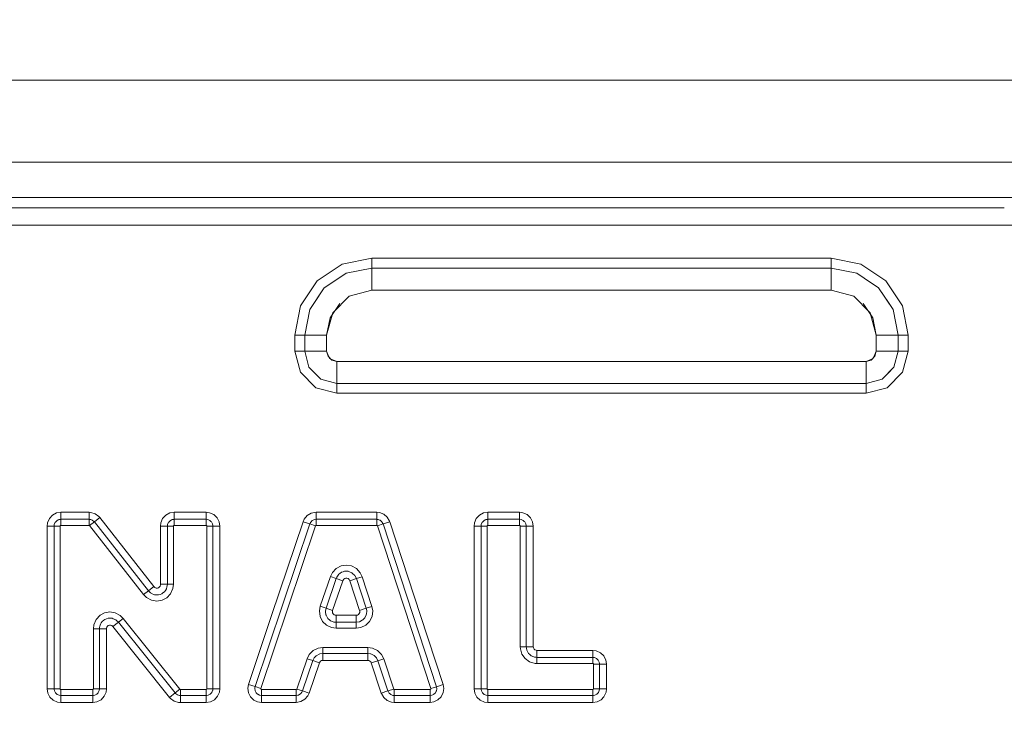
# Model space of a CAD drawing. Units: millimetres. Extents: x -1525 to 1837, y 168 to 3646.
# Drawn here: x 323 to 888, y 2830 to 3238 of the extents above; entities that cross this region are included whole.
import ezdxf

# ---------------------------------------------------------------- set-up
doc = ezdxf.new("R2010")
doc.units = ezdxf.units.MM
doc.layers.add('1', color=7, linetype='Continuous', true_color=0xffffff)
doc.styles.add('blockfont', font='simplex.shx')
doc.dimstyles.get("Standard").update_dxf_attribs({"dimtxt": 0.18, "dimasz": 0.18, "dimexe": 0.18, "dimexo": 0.0625, "dimgap": 0.09, "dimtad": 0, "dimtih": 1, "dimtoh": 1, "dimdec": 4, "dimzin": 0, "dimdsep": 46, "dimtxsty": 'Standard', "dimcen": 0.09, "dimadec": 0, "dimazin": 0, "dimtfac": 1, "dimtdec": 4, "dimtofl": 0, "dimtmove": 0, "dimatfit": 3, "dimfxl": 1, "dimtolj": 1, "dimtzin": 0, "dimarcsym": 0})

# ---------------------------------------------------------------- blocks, each defined once
blk = doc.blocks.new('_U0')
at = {"layer": '1', "color": 18, "lineweight": 13}
for p, q in [((1.585704, 3379.404939), (1711.669189, 3379.404939)), ((1708.494189, 3379.404939), (1708.494189, 2438.977491)), ((1605.160855, 2337.389991), (1580.160855, 2337.389991)), ((1580.160855, 2337.389991), (1580.160855, 2243.639991)), ((1836.827522, 2337.389991), (1811.827522, 2337.389991)), ((1836.827522, 2243.639991), (1836.827522, 2337.389991)), ((1580.160855, 2243.639991), (1605.160855, 2243.639991)), ((1811.827522, 2243.639991), (1836.827522, 2243.639991)), ((1708.494189, 1301.625043), (1708.494189, 2242.052491)), ((414.337506, 1301.625043), (1711.669189, 1301.625043))]:
    blk.add_line(p, q, dxfattribs=at)
at = {"layer": '1', "color": 18, "lineweight": 70}
for points in [[(1708.494189, 3379.404939), (1721.891648, 3329.404989), (1695.096729, 3329.40489)], [(1708.494189, 1301.625043), (1695.096729, 1351.624994), (1721.891648, 1351.625092)]]:
    blk.add_solid(points, dxfattribs=at)
at = {"layer": '1', "color": 18, "linetype": 'Continuous', "lineweight": 13, "char_height": 50, "attachment_point": 7, "line_spacing_factor": 0.903614, "style": 'blockfont'}
for s, insert in [('\\W1.3321;81.8', (1604.685855, 2373.494158)), ('\\W1.1591;2078', (1604.685855, 2251.619158))]:
    blk.add_mtext(s, dxfattribs=dict(at, insert=insert))

msp = doc.modelspace()

# ---------------------------------------------------------------- linework, layer by layer
at = {"layer": '1', "color": 18, "linetype": 'Continuous', "lineweight": 13}
for p, q in [((1106.694043, 3203.31756), (80.02871, 3203.31756)), ((1124.32152, 3156.293787), (75.914659, 3156.293787)), ((1126.605093, 3136.000074), (71.127742, 3136.000074)), ((210.923582, 3130.000151), (632.770717, 3130.000151)), ((888.293119, 3130.000151), (632.770717, 3130.000151)), ((328.523904, 3120.199956), (215.16782, 3120.199956)), ((337.475181, 3120.199956), (328.523904, 3120.199956)), ((337.475181, 3120.199956), (446.312189, 3120.199956)), ((575.42932, 3120.199956), (446.312189, 3120.199956)), ((575.42932, 3120.199956), (658.58686, 3120.199956)), ((723.969877, 3120.199956), (658.58686, 3120.199956)), ((844.598234, 3120.199956), (723.969877, 3120.199956)), ((925.999999, 3120.199956), (844.598234, 3120.199956)), ((508.500874, 3097.813643), (525.41095, 3101.177253)), ((525.41095, 3101.177253), (575.42932, 3101.177253)), ((525.41095, 3101.177253), (525.41095, 3095.459498)), ((658.58686, 3101.177253), (575.42932, 3101.177253)), ((723.969877, 3101.177253), (658.58686, 3101.177253)), ((723.969877, 3101.177253), (789.008319, 3101.177253)), ((789.008319, 3101.177253), (805.918396, 3097.813643)), ((789.008319, 3101.177253), (789.008319, 3095.459498)), ((494.165212, 3088.234938), (508.500874, 3097.813643)), ((510.688961, 3092.531241), (525.41095, 3095.459498)), ((525.41095, 3095.459498), (525.41095, 3090.030707)), ((525.41095, 3095.459498), (789.008319, 3095.459498)), ((789.008319, 3095.459498), (789.008319, 3090.030707)), ((803.730309, 3092.531241), (789.008319, 3095.459498)), ((820.254087, 3088.234938), (805.918396, 3097.813643)), ((498.208225, 3084.191836), (506.540656, 3089.759387)), ((506.540656, 3089.759387), (510.688961, 3092.531241)), ((525.41095, 3082.846917), (525.41095, 3090.030707)), ((789.008319, 3082.846917), (789.008319, 3090.030707)), ((803.730309, 3092.531241), (807.878613, 3089.759387)), ((807.878613, 3089.759387), (816.211045, 3084.191836)), ((484.586418, 3073.899306), (494.165212, 3088.234938)), ((484.586418, 3073.899239), (494.165212, 3088.234871)), ((498.208225, 3084.191769), (489.868879, 3071.711033)), ((492.640704, 3075.859345), (498.208225, 3084.191836)), ((816.211045, 3084.191836), (821.778595, 3075.859345)), ((824.55039, 3071.711033), (816.211045, 3084.191769)), ((829.832852, 3073.899306), (820.254087, 3088.234938)), ((829.832852, 3073.899239), (820.254087, 3088.234871)), ((512.482047, 3079.382695), (503.017366, 3069.917954)), ((525.41095, 3082.846917), (512.482047, 3079.382695)), ((789.008319, 3082.846917), (525.41095, 3082.846917)), ((801.937222, 3079.382695), (789.008319, 3082.846917)), ((811.401904, 3069.917954), (801.937222, 3079.382695)), ((481.222779, 3056.98923), (484.586418, 3073.899306)), ((481.222779, 3056.989163), (484.586418, 3073.899239)), ((489.868879, 3071.7111), (492.640704, 3075.859345)), ((507.126689, 3075.273245), (501.521409, 3066.884488)), ((812.897861, 3066.884488), (807.292581, 3075.273245)), ((821.778595, 3075.859345), (824.55039, 3071.7111)), ((829.832852, 3073.899306), (833.196461, 3056.98923)), ((829.832852, 3073.899239), (833.196461, 3056.989163)), ((486.940503, 3056.98923), (489.868879, 3071.7111)), ((486.940503, 3056.989163), (489.868879, 3071.711033)), ((499.553084, 3056.98923), (503.017366, 3069.917954)), ((814.866185, 3056.98923), (811.401904, 3069.917954)), ((827.478766, 3056.98923), (824.55039, 3071.7111)), ((827.478766, 3056.989163), (824.55039, 3071.711033)), ((499.553084, 3056.989163), (501.521409, 3066.884488)), ((814.866185, 3056.989163), (812.897861, 3066.884488)), ((481.222779, 3056.98923), (486.940503, 3056.98923)), ((481.222779, 3047.857798), (481.222779, 3056.98923)), ((481.222779, 3056.989163), (486.940503, 3056.989163)), ((481.222779, 3047.857731), (481.222779, 3056.989163)), ((486.940503, 3056.98923), (492.369413, 3056.98923)), ((486.940503, 3047.857798), (486.940503, 3056.98923)), ((486.940503, 3056.989163), (492.369413, 3056.989163)), ((486.940503, 3047.857731), (486.940503, 3056.989163)), ((492.369413, 3056.98923), (499.553084, 3056.98923)), ((492.369413, 3056.989163), (499.553084, 3056.989163)), ((499.553084, 3047.857798), (499.553084, 3056.98923)), ((499.553084, 3047.857731), (499.553084, 3056.989163)), ((822.049856, 3056.98923), (814.866185, 3056.98923)), ((814.866185, 3047.857798), (814.866185, 3056.98923)), ((822.049856, 3056.989163), (814.866185, 3056.989163)), ((814.866185, 3047.857731), (814.866185, 3056.989163)), ((827.478766, 3056.98923), (822.049856, 3056.98923)), ((827.478766, 3056.989163), (822.049856, 3056.989163)), ((827.478766, 3047.857798), (827.478766, 3056.98923)), ((833.196461, 3056.98923), (827.478766, 3056.98923)), ((827.478766, 3047.857731), (827.478766, 3056.989163)), ((833.196461, 3056.989163), (827.478766, 3056.989163)), ((833.196461, 3056.98923), (833.196461, 3047.857798)), ((833.196461, 3056.989163), (833.196461, 3047.857731)), ((481.222779, 3047.857798), (484.463394, 3035.763777)), ((481.222779, 3047.857798), (486.940503, 3047.857798)), ((481.222779, 3047.857731), (484.463394, 3035.76371)), ((481.222779, 3047.857731), (486.940503, 3047.857731)), ((486.940503, 3047.857798), (489.415079, 3038.622655)), ((486.940503, 3047.857798), (492.369413, 3047.857798)), ((486.940503, 3047.857731), (489.415079, 3038.622588)), ((486.940503, 3047.857731), (492.369413, 3047.857731)), ((492.369413, 3047.857798), (499.553084, 3047.857798)), ((492.369413, 3047.857731), (499.553084, 3047.857731)), ((499.553084, 3047.857798), (501.268804, 3043.715752)), ((499.553084, 3047.857731), (500.337899, 3044.928997)), ((502.482057, 3042.784661), (500.337899, 3044.928997)), ((814.081371, 3044.928997), (811.937273, 3042.784661)), ((814.866185, 3047.857798), (813.150465, 3043.715752)), ((814.866185, 3047.857731), (814.081371, 3044.928997)), ((822.049856, 3047.857798), (814.866185, 3047.857798)), ((814.866185, 3047.857731), (822.049856, 3047.857731)), ((827.478766, 3047.857798), (822.049856, 3047.857798)), ((827.478766, 3047.857731), (822.049856, 3047.857731)), ((825.00422, 3038.622655), (827.478766, 3047.857798)), ((825.00422, 3038.622588), (827.478766, 3047.857731)), ((833.196461, 3047.857798), (827.478766, 3047.857798)), ((833.196461, 3047.857731), (827.478766, 3047.857731)), ((833.196461, 3047.857798), (829.955876, 3035.763777)), ((833.196461, 3047.857731), (829.955876, 3035.76371)), ((505.410969, 3042.000092), (501.268804, 3043.715752)), ((505.410969, 3042.000025), (502.482057, 3042.784661)), ((505.410969, 3042.000092), (809.0083, 3042.000092)), ((505.410969, 3034.816302), (505.410969, 3042.000092)), ((505.410969, 3042.000025), (505.410969, 3034.816235)), ((505.410969, 3042.000025), (809.0083, 3042.000025)), ((809.0083, 3042.000092), (813.150465, 3043.715752)), ((809.0083, 3042.000025), (811.937273, 3042.784661)), ((809.0083, 3034.816302), (809.0083, 3042.000092)), ((809.0083, 3034.816235), (809.0083, 3042.000025)), ((484.463394, 3035.763777), (493.316889, 3026.910342)), ((484.463394, 3035.76371), (493.316889, 3026.910275)), ((492.795408, 3035.242356), (489.415079, 3038.622655)), ((489.415079, 3038.622588), (496.175736, 3031.86199)), ((496.175736, 3031.862057), (492.795408, 3035.242356)), ((505.410969, 3029.387511), (505.410969, 3034.816302)), ((505.410969, 3029.387444), (505.410969, 3034.816235)), ((809.0083, 3029.387511), (809.0083, 3034.816302)), ((809.0083, 3029.387444), (809.0083, 3034.816235)), ((818.243563, 3031.86199), (825.00422, 3038.622588)), ((821.623862, 3035.242356), (818.243563, 3031.862057)), ((821.102381, 3026.910342), (829.955876, 3035.763777)), ((821.102381, 3026.910275), (829.955876, 3035.76371)), ((825.00422, 3038.622655), (821.623862, 3035.242356)), ((496.175736, 3031.862057), (505.410969, 3029.387511)), ((496.175736, 3031.86199), (505.410969, 3029.387444)), ((505.410969, 3029.387511), (809.0083, 3029.387511)), ((505.410969, 3023.669757), (505.410969, 3029.387511)), ((505.410969, 3029.387444), (809.0083, 3029.387444)), ((505.410969, 3023.66969), (505.410969, 3029.387444)), ((809.0083, 3029.387511), (818.243563, 3031.862057)), ((809.0083, 3029.387444), (818.243563, 3031.86199)), ((809.0083, 3023.669757), (809.0083, 3029.387511)), ((809.0083, 3023.66969), (809.0083, 3029.387444)), ((505.410969, 3023.669757), (493.316889, 3026.910342)), ((505.410969, 3023.66969), (493.316889, 3026.910275)), ((575.42932, 3023.669757), (505.410969, 3023.669757)), ((575.42932, 3023.66969), (505.410969, 3023.66969)), ((575.42932, 3023.669757), (658.58686, 3023.669757)), ((575.42932, 3023.66969), (658.58686, 3023.66969)), ((723.969877, 3023.669757), (658.58686, 3023.669757)), ((723.969877, 3023.66969), (658.58686, 3023.66969)), ((809.0083, 3023.669757), (723.969877, 3023.669757)), ((809.0083, 3023.66969), (723.969877, 3023.66969)), ((821.102381, 3026.910342), (809.0083, 3023.669757)), ((821.102381, 3026.910275), (809.0083, 3023.66969)), ((344.605535, 2955.035239), (342.274815, 2953.81549)), ((347.041398, 2955.420285), (344.605535, 2955.035239)), ((347.041398, 2955.420285), (347.041398, 2951.408654)), ((363.266349, 2955.420285), (347.041398, 2955.420285)), ((363.266349, 2955.420285), (364.245206, 2955.35925)), ((363.266349, 2955.420285), (363.266349, 2951.408654)), ((364.245206, 2955.35925), (366.770983, 2954.596072)), ((366.770983, 2954.596072), (368.901372, 2953.040152)), ((409.595281, 2955.035239), (407.26456, 2953.81549)), ((412.031174, 2955.420285), (409.595281, 2955.035239)), ((412.031174, 2955.420285), (430.432051, 2955.420285)), ((412.031174, 2955.420285), (412.031174, 2951.408654)), ((430.432051, 2955.420285), (432.341516, 2955.186158)), ((430.432051, 2955.420285), (430.432051, 2951.408654)), ((432.341516, 2955.186158), (434.758902, 2954.127103)), ((436.687231, 2952.327043), (434.758902, 2954.127103)), ((490.665466, 2954.882174), (488.404483, 2953.524142)), ((493.526429, 2955.420285), (490.665466, 2954.882174)), ((493.526429, 2955.420285), (528.255105, 2955.420285)), ((493.526429, 2955.420285), (493.526429, 2951.408654)), ((528.255105, 2955.420285), (529.819608, 2955.263406)), ((528.255105, 2955.420285), (528.255105, 2951.408654)), ((529.819608, 2955.263406), (532.281101, 2954.312592)), ((534.287572, 2952.600747), (532.281101, 2954.312592)), ((589.538872, 2955.035239), (587.208152, 2953.81549)), ((591.974735, 2955.420285), (589.538872, 2955.035239)), ((591.974735, 2955.420285), (610.204577, 2955.420285)), ((591.974735, 2955.420285), (591.974735, 2951.408654)), ((610.204577, 2955.420285), (612.114072, 2955.186158)), ((610.204577, 2955.420285), (610.204577, 2951.408654)), ((612.114072, 2955.186158), (614.531457, 2954.127103)), ((616.459787, 2952.327043), (614.531457, 2954.127103)), ((339.181423, 2947.56034), (339.41564, 2949.469834)), ((340.474784, 2951.88716), (339.41564, 2949.469834)), ((342.274815, 2953.81549), (340.474784, 2951.88716)), ((343.193054, 2947.56034), (343.308151, 2948.499471)), ((343.321532, 2948.530227), (343.308151, 2948.499471)), ((343.321532, 2948.530227), (343.826264, 2949.682504)), ((343.826264, 2949.682504), (343.973279, 2949.840098)), ((343.973279, 2949.840098), (344.355166, 2950.249225)), ((344.355166, 2950.249225), (344.704598, 2950.623542)), ((344.704598, 2950.623542), (345.47624, 2951.027184)), ((345.47624, 2951.027184), (345.84409, 2951.219588)), ((345.84409, 2951.219588), (346.689403, 2951.353103)), ((347.041398, 2951.408654), (346.689403, 2951.353103)), ((347.041398, 2951.408654), (347.041398, 2947.950393)), ((363.266349, 2951.408654), (347.041398, 2951.408654)), ((363.266349, 2951.408654), (363.266349, 2947.950393)), ((363.746136, 2951.378852), (363.266349, 2951.408654)), ((366.295576, 2949.933797), (363.573372, 2947.800904)), ((363.746136, 2951.378852), (364.289969, 2951.214581)), ((364.289969, 2951.214581), (364.949435, 2951.015263)), ((364.949435, 2951.015263), (364.982307, 2951.00525)), ((364.982307, 2951.00525), (366.025031, 2950.243741)), ((366.025031, 2950.243741), (366.039306, 2950.22729)), ((366.295576, 2949.933797), (366.039306, 2950.22729)), ((369.453311, 2952.408105), (366.295576, 2949.933797)), ((397.286803, 2910.381108), (366.295576, 2949.933797)), ((369.453311, 2952.408105), (368.901372, 2953.040152)), ((369.453311, 2952.408105), (400.444537, 2912.855416)), ((404.171199, 2947.56034), (404.405385, 2949.469834)), ((405.46453, 2951.88716), (404.405385, 2949.469834)), ((407.26456, 2953.81549), (405.46453, 2951.88716)), ((408.18283, 2947.56034), (408.297926, 2948.499471)), ((408.297926, 2948.499471), (408.311307, 2948.530227)), ((408.311307, 2948.530227), (408.81601, 2949.682504)), ((408.81601, 2949.682504), (408.963054, 2949.840098)), ((408.963054, 2949.840098), (409.344941, 2950.249225)), ((409.344941, 2950.249225), (409.694374, 2950.623542)), ((409.694374, 2950.623542), (410.466015, 2951.027184)), ((410.466015, 2951.027184), (410.833865, 2951.219588)), ((410.833865, 2951.219588), (411.679149, 2951.353103)), ((412.031174, 2951.408654), (411.679149, 2951.353103)), ((412.031174, 2951.408654), (412.031174, 2947.950393)), ((430.432051, 2951.408654), (412.031174, 2951.408654)), ((430.432051, 2951.408654), (431.371242, 2951.293498)), ((430.432051, 2951.408654), (430.432051, 2947.950393)), ((431.371242, 2951.293498), (431.401789, 2951.280147)), ((431.401789, 2951.280147), (432.554185, 2950.775414)), ((432.554185, 2950.775414), (432.71172, 2950.628549)), ((432.71172, 2950.628549), (433.120817, 2950.246602)), ((433.120817, 2950.246602), (433.495164, 2949.89708)), ((433.495164, 2949.89708), (433.898866, 2949.125558)), ((433.898866, 2949.125558), (434.09133, 2948.757678)), ((434.09133, 2948.757678), (434.224814, 2947.912484)), ((437.906981, 2949.996262), (436.687231, 2952.327043)), ((437.906981, 2949.996262), (438.292027, 2947.56034)), ((458.576322, 2855.428964), (489.877731, 2948.783666)), ((468.006402, 2896.172791), (486.074209, 2950.058967)), ((486.074209, 2950.058967), (486.720383, 2951.492816)), ((486.074209, 2950.058967), (489.877731, 2948.783666)), ((486.720383, 2951.492816), (488.404483, 2953.524142)), ((489.877731, 2948.783666), (490.008026, 2949.072867)), ((489.877731, 2948.783666), (493.156642, 2947.684318)), ((490.194798, 2949.487239), (490.008026, 2949.072867)), ((490.194798, 2949.487239), (490.817428, 2950.238496)), ((490.817428, 2950.238496), (491.018713, 2950.481206)), ((491.018713, 2950.481206), (491.29951, 2950.650006)), ((491.29951, 2950.650006), (492.123961, 2951.145202)), ((492.123961, 2951.145202), (492.514551, 2951.218635)), ((493.526429, 2951.408654), (492.514551, 2951.218635)), ((493.526429, 2951.408654), (493.526429, 2947.950393)), ((528.255105, 2951.408654), (493.526429, 2951.408654)), ((528.255105, 2951.408654), (528.583884, 2951.375752)), ((528.255105, 2951.408654), (528.255105, 2947.950393)), ((528.583884, 2951.375752), (529.022872, 2951.331883)), ((531.91185, 2948.759347), (528.625727, 2947.681933)), ((529.022872, 2951.331883), (529.946148, 2950.975209)), ((529.946148, 2950.975209), (530.227244, 2950.866729)), ((530.227244, 2950.866729), (530.486226, 2950.645715)), ((530.486226, 2950.645715), (531.208038, 2950.02988)), ((531.415045, 2949.674159), (531.208038, 2950.02988)), ((531.415045, 2949.674159), (531.85761, 2948.913842)), ((531.91185, 2948.759347), (531.85761, 2948.913842)), ((535.723805, 2950.009376), (531.91185, 2948.759347)), ((562.523246, 2855.404645), (531.91185, 2948.759347)), ((535.613358, 2950.323611), (534.287572, 2952.600747)), ((535.613358, 2950.323611), (535.723805, 2950.009376)), ((553.376973, 2896.172791), (535.723805, 2950.009376)), ((584.11479, 2947.56034), (584.348977, 2949.469834)), ((585.408151, 2951.88716), (584.348977, 2949.469834)), ((587.208152, 2953.81549), (585.408151, 2951.88716)), ((588.126421, 2947.56034), (588.241518, 2948.499471)), ((588.254869, 2948.530227), (588.241518, 2948.499471)), ((588.254869, 2948.530227), (588.759601, 2949.682504)), ((588.759601, 2949.682504), (588.906646, 2949.840098)), ((588.906646, 2949.840098), (589.288533, 2950.249225)), ((589.288533, 2950.249225), (589.637935, 2950.623542)), ((589.637935, 2950.623542), (590.409577, 2951.027184)), ((590.409577, 2951.027184), (590.777457, 2951.219588)), ((590.777457, 2951.219588), (591.62271, 2951.353103)), ((591.974735, 2951.408654), (591.62271, 2951.353103)), ((591.974735, 2951.408654), (591.974735, 2947.950393)), ((610.204577, 2951.408654), (591.974735, 2951.408654)), ((610.204577, 2951.408654), (611.143768, 2951.293498)), ((610.204577, 2951.408654), (610.204577, 2947.950393)), ((611.143768, 2951.293498), (611.174345, 2951.280147)), ((611.174345, 2951.280147), (612.326741, 2950.775414)), ((612.484217, 2950.628549), (612.326741, 2950.775414)), ((612.484217, 2950.628549), (612.893343, 2950.246602)), ((612.893343, 2950.246602), (613.26772, 2949.89708)), ((613.26772, 2949.89708), (613.671422, 2949.125558)), ((613.671422, 2949.125558), (613.863885, 2948.757678)), ((613.863885, 2948.757678), (613.99734, 2947.912484)), ((617.679536, 2949.996262), (616.459787, 2952.327043)), ((617.679536, 2949.996262), (618.064582, 2947.56034)), ((339.181423, 2947.56034), (343.193054, 2947.56034)), ((339.181423, 2896.172791), (339.181423, 2947.56034)), ((343.193054, 2947.56034), (346.651375, 2947.56034)), ((343.193054, 2854.205638), (343.193054, 2947.56034)), ((346.664667, 2947.666675), (346.651375, 2947.56034)), ((346.651375, 2854.205638), (346.651375, 2947.56034)), ((346.727461, 2947.798997), (346.664667, 2947.666675)), ((346.762329, 2947.839528), (346.727461, 2947.798997)), ((346.87236, 2947.915107), (346.762329, 2947.839528)), ((347.001225, 2947.948485), (346.87236, 2947.915107)), ((347.041398, 2947.950393), (347.001225, 2947.948485)), ((363.266349, 2947.950393), (347.041398, 2947.950393)), ((363.266349, 2947.950393), (363.372624, 2947.935849)), ((363.372624, 2947.935849), (363.437235, 2947.911292)), ((363.437235, 2947.911292), (363.546968, 2947.831422)), ((363.573372, 2947.800904), (363.546968, 2947.831422)), ((394.564599, 2908.248216), (363.573372, 2947.800904)), ((404.171199, 2947.56034), (408.18283, 2947.56034)), ((404.171199, 2914.141446), (404.171199, 2947.56034)), ((408.18283, 2947.56034), (411.641121, 2947.56034)), ((408.18283, 2947.56034), (408.18283, 2914.141446)), ((411.641121, 2947.56034), (411.654413, 2947.666675)), ((411.641121, 2947.56034), (411.641121, 2914.141446)), ((411.654413, 2947.666675), (411.717206, 2947.798997)), ((411.717206, 2947.798997), (411.752075, 2947.839528)), ((411.752075, 2947.839528), (411.862105, 2947.915107)), ((411.862105, 2947.915107), (411.991, 2947.948485)), ((412.031174, 2947.950393), (411.991, 2947.948485)), ((430.432051, 2947.950393), (412.031174, 2947.950393)), ((430.432051, 2947.950393), (430.538237, 2947.937041)), ((430.538237, 2947.937041), (430.670738, 2947.874337)), ((430.670738, 2947.874337), (430.71112, 2947.839528)), ((430.71112, 2947.839528), (430.786759, 2947.729379)), ((430.786759, 2947.729379), (430.820256, 2947.600633)), ((430.822074, 2947.56034), (430.820256, 2947.600633)), ((434.280396, 2947.56034), (430.822074, 2947.56034)), ((430.822074, 2854.205638), (430.822074, 2947.56034)), ((434.280396, 2947.56034), (434.224814, 2947.912484)), ((434.280396, 2854.205638), (434.280396, 2947.56034)), ((438.292027, 2947.56034), (434.280396, 2947.56034)), ((438.292027, 2896.172791), (438.292027, 2947.56034)), ((461.855233, 2854.329616), (493.156642, 2947.684318)), ((493.156642, 2947.684318), (493.168712, 2947.716027)), ((493.168712, 2947.716027), (493.249446, 2947.836667)), ((493.249446, 2947.836667), (493.297815, 2947.878152)), ((493.297815, 2947.878152), (493.419617, 2947.936088)), ((493.526429, 2947.950393), (493.419617, 2947.936088)), ((528.255105, 2947.950393), (493.526429, 2947.950393)), ((528.255105, 2947.950393), (528.290391, 2947.948962)), ((528.290391, 2947.948962), (528.430402, 2947.910338)), ((528.430402, 2947.910338), (528.484821, 2947.877437)), ((528.484821, 2947.877437), (528.578162, 2947.780162)), ((528.625727, 2947.681933), (528.578162, 2947.780162)), ((559.237063, 2854.327231), (528.625727, 2947.681933)), ((584.11479, 2947.56034), (588.126421, 2947.56034)), ((584.11479, 2896.172791), (584.11479, 2947.56034)), ((588.126421, 2947.56034), (591.584682, 2947.56034)), ((588.126421, 2854.205638), (588.126421, 2947.56034)), ((591.597974, 2947.666675), (591.584682, 2947.56034)), ((591.584682, 2854.205638), (591.584682, 2947.56034)), ((591.660798, 2947.798997), (591.597974, 2947.666675)), ((591.695666, 2947.839528), (591.660798, 2947.798997)), ((591.805696, 2947.915107), (591.695666, 2947.839528)), ((591.934562, 2947.948485), (591.805696, 2947.915107)), ((591.974735, 2947.950393), (591.934562, 2947.948485)), ((610.204577, 2947.950393), (591.974735, 2947.950393)), ((610.204577, 2947.950393), (610.310793, 2947.937041)), ((610.310793, 2947.937041), (610.443234, 2947.874337)), ((610.443234, 2947.874337), (610.483646, 2947.839528)), ((610.483646, 2947.839528), (610.559285, 2947.729379)), ((610.559285, 2947.729379), (610.592782, 2947.600633)), ((610.59463, 2947.56034), (610.592782, 2947.600633)), ((614.052951, 2947.56034), (610.59463, 2947.56034)), ((610.59463, 2878.298312), (610.59463, 2947.56034)), ((614.052951, 2947.56034), (613.99734, 2947.912484)), ((614.052951, 2878.298312), (614.052951, 2947.56034)), ((618.064582, 2947.56034), (614.052951, 2947.56034)), ((618.064582, 2896.172791), (618.064582, 2947.56034)), ((501.791954, 2918.616086), (502.871454, 2920.823127)), ((502.871454, 2920.823127), (505.027652, 2923.172027)), ((505.027652, 2923.172027), (507.787824, 2924.671441)), ((507.199228, 2920.389682), (506.525755, 2919.88042)), ((507.199228, 2920.389682), (508.022785, 2921.012193)), ((507.787824, 2924.671441), (510.885596, 2925.179749)), ((508.937001, 2921.326905), (508.022785, 2921.012193)), ((509.839475, 2921.637803), (508.937001, 2921.326905)), ((510.863841, 2921.62922), (509.839475, 2921.637803)), ((510.863841, 2921.62922), (511.915624, 2921.62016)), ((510.885596, 2925.179749), (513.713956, 2924.723416)), ((512.611985, 2921.344548), (511.915624, 2921.62016)), ((512.611985, 2921.344548), (514.015198, 2920.789033)), ((516.604602, 2923.1911), (513.713956, 2924.723416)), ((514.431357, 2920.402318), (514.015198, 2920.789033)), ((514.431357, 2920.402318), (515.6551, 2919.2653)), ((518.85879, 2920.706302), (516.604602, 2923.1911)), ((518.85879, 2920.706302), (519.898772, 2918.505937)), ((495.92036, 2901.559621), (501.791954, 2918.616086)), ((499.190331, 2900.433808), (505.061924, 2917.490512)), ((501.791954, 2918.616086), (505.061924, 2917.490512)), ((508.855104, 2916.184693), (502.98351, 2899.12799)), ((505.061924, 2917.490512), (505.4093, 2918.312579)), ((505.061924, 2917.490512), (508.855104, 2916.184693)), ((505.821526, 2918.891459), (505.4093, 2918.312579)), ((505.821526, 2918.891459), (506.525755, 2919.88042)), ((508.989155, 2916.502028), (508.855104, 2916.184693)), ((509.402454, 2917.084485), (508.989155, 2916.502028)), ((509.921432, 2917.478114), (509.402454, 2917.084485)), ((510.514319, 2917.683392), (509.921432, 2917.478114)), ((511.174381, 2917.67767), (510.514319, 2917.683392)), ((511.863351, 2917.403251), (511.174381, 2917.67767)), ((512.442768, 2916.862279), (511.863351, 2917.403251)), ((512.806594, 2916.160613), (512.442768, 2916.862279)), ((516.615391, 2917.420178), (512.806594, 2916.160613)), ((512.806594, 2916.160613), (518.447161, 2899.104148)), ((515.882671, 2918.82804), (515.6551, 2919.2653)), ((516.615391, 2917.420178), (515.882671, 2918.82804)), ((519.898772, 2918.505937), (516.615391, 2917.420178)), ((522.255957, 2900.363713), (516.615391, 2917.420178)), ((519.898772, 2918.505937), (525.539398, 2901.449471)), ((397.286803, 2910.381108), (394.564599, 2908.248216)), ((400.444537, 2912.855416), (397.286803, 2910.381108)), ((398.426175, 2909.329205), (397.286803, 2910.381108)), ((398.426175, 2909.329205), (398.811847, 2908.973247)), ((400.21944, 2908.371716), (398.811847, 2908.973247)), ((400.444537, 2912.855416), (401.020646, 2912.321835)), ((401.020646, 2912.321835), (401.744157, 2912.010938)), ((401.744157, 2912.010938), (402.48251, 2911.984712)), ((402.48251, 2911.984712), (403.107256, 2912.200957)), ((403.107256, 2912.200957), (403.59965, 2912.594348)), ((403.59965, 2912.594348), (403.958082, 2913.141519)), ((403.958082, 2913.141519), (404.151797, 2913.829595)), ((404.151797, 2913.829595), (404.171199, 2914.141446)), ((404.171199, 2914.141446), (408.18283, 2914.141446)), ((405.668825, 2909.180432), (405.066133, 2908.700019)), ((405.668825, 2909.180432), (406.571895, 2909.900218)), ((406.571895, 2909.900218), (407.080889, 2910.674125)), ((407.080889, 2910.674125), (407.606453, 2911.473304)), ((407.606453, 2911.473304), (407.935023, 2912.633687)), ((407.935023, 2912.633687), (408.132225, 2913.330346)), ((408.18283, 2914.141446), (408.132225, 2913.330346)), ((408.18283, 2914.141446), (411.641121, 2914.141446)), ((411.362261, 2911.800652), (410.027206, 2908.728391)), ((411.641121, 2914.141446), (411.362261, 2911.800652)), ((396.245927, 2906.563312), (394.564599, 2908.248216)), ((399.041742, 2905.027896), (396.245927, 2906.563312)), ((402.139544, 2904.491454), (399.041742, 2905.027896)), ((400.21944, 2908.371716), (400.861502, 2908.097535)), ((402.159423, 2908.053904), (400.861502, 2908.097535)), ((405.239701, 2905.0031), (402.139544, 2904.491454)), ((402.159423, 2908.053904), (403.107375, 2908.021956)), ((403.107375, 2908.021956), (404.081404, 2908.35908)), ((404.081404, 2908.35908), (405.066133, 2908.700019)), ((407.783657, 2906.349688), (405.239701, 2905.0031)), ((410.027206, 2908.728391), (407.783657, 2906.349688)), ((369.5575, 2896.376639), (372.10238, 2897.742539)), ((372.10238, 2897.742539), (375.201821, 2898.271352)), ((375.201821, 2898.271352), (378.304511, 2897.751122)), ((378.304511, 2897.751122), (381.10894, 2896.229535)), ((495.92036, 2901.559621), (495.404959, 2898.849755)), ((495.404959, 2898.849755), (495.811075, 2895.639926)), ((495.92036, 2901.559621), (499.190331, 2900.433808)), ((498.898029, 2898.691207), (498.853981, 2898.428231)), ((499.160707, 2896.656304), (498.853981, 2898.428231)), ((498.898029, 2898.691207), (499.190331, 2900.433808)), ((499.190331, 2900.433808), (502.98351, 2899.12799)), ((502.98351, 2899.12799), (502.865613, 2898.427993)), ((502.865613, 2898.427993), (502.986431, 2897.727519)), ((502.986431, 2897.727519), (503.330767, 2897.11979)), ((518.252313, 2897.345811), (518.508255, 2897.980481)), ((522.255957, 2900.363713), (518.447161, 2899.104148)), ((518.543184, 2898.667127), (518.447161, 2899.104148)), ((518.508255, 2897.980481), (518.543184, 2898.667127)), ((525.539398, 2901.449471), (522.255957, 2900.363713)), ((522.255957, 2900.363713), (522.529483, 2899.117261)), ((522.509038, 2898.720532), (522.426724, 2897.120982)), ((522.509038, 2898.720532), (522.529483, 2899.117261)), ((525.539398, 2901.449471), (526.015878, 2898.880988)), ((525.632203, 2895.710498), (526.015878, 2898.880988)), ((339.181423, 2854.205638), (339.181423, 2896.172791)), ((366.013736, 2890.908986), (367.329359, 2893.985301)), ((367.329359, 2893.985301), (369.5575, 2896.376639)), ((370.287597, 2892.05721), (369.759858, 2891.240149)), ((370.783985, 2892.825633), (370.287597, 2892.05721)), ((371.689916, 2893.559485), (370.783985, 2892.825633)), ((371.689916, 2893.559485), (372.282684, 2894.039422)), ((373.278767, 2894.393235), (372.282684, 2894.039422)), ((374.233544, 2894.732505), (373.278767, 2894.393235)), ((375.201464, 2894.70914), (374.233544, 2894.732505)), ((375.201464, 2894.70914), (376.471877, 2894.678145)), ((377.144128, 2894.399434), (376.471877, 2894.678145)), ((376.930982, 2889.929563), (380.062014, 2892.437488)), ((377.144128, 2894.399434), (378.524035, 2893.826991)), ((378.94088, 2893.45029), (378.524035, 2893.826991)), ((378.94088, 2893.45029), (380.062014, 2892.437488)), ((380.062014, 2892.437488), (382.761151, 2894.599706)), ((380.062014, 2892.437488), (412.61366, 2851.799756)), ((381.10894, 2896.229535), (382.761151, 2894.599706)), ((382.761151, 2894.599706), (415.312797, 2853.961736)), ((438.292027, 2896.172791), (438.292027, 2854.205638)), ((454.7728, 2856.704265), (468.006402, 2896.172791)), ((495.811075, 2895.639926), (497.164965, 2892.892152)), ((499.429047, 2890.641242), (497.164965, 2892.892152)), ((499.160707, 2896.656304), (499.209285, 2896.376162)), ((500.029862, 2894.928723), (499.209285, 2896.376162)), ((500.029862, 2894.928723), (500.231862, 2894.572287)), ((501.456916, 2893.509179), (500.231862, 2894.572287)), ((501.456916, 2893.509179), (501.76084, 2893.245488)), ((503.278315, 2892.634898), (501.76084, 2893.245488)), ((503.278315, 2892.634898), (503.614426, 2892.499476)), ((503.330767, 2897.11979), (503.847599, 2896.671563)), ((504.955173, 2892.352372), (503.614426, 2892.499476)), ((503.847599, 2896.671563), (504.48513, 2896.415502)), ((504.955173, 2896.364003), (504.48513, 2896.415502)), ((516.467392, 2896.364003), (504.955173, 2896.364003)), ((504.955173, 2892.352372), (504.955173, 2896.364003)), ((516.467392, 2892.352372), (504.955173, 2892.352372)), ((504.955173, 2888.894111), (504.955173, 2892.352372)), ((516.467392, 2896.364003), (517.167389, 2896.48059)), ((516.467392, 2892.352372), (516.467392, 2896.364003)), ((516.467392, 2892.352372), (518.172085, 2892.637044)), ((516.467392, 2888.894111), (516.467392, 2892.352372)), ((517.167389, 2896.48059), (517.78996, 2896.82272)), ((517.78996, 2896.82272), (518.252313, 2897.345811)), ((518.172085, 2892.637044), (518.473208, 2892.68735)), ((520.014644, 2893.535405), (518.473208, 2892.68735)), ((520.014644, 2893.535405), (520.29711, 2893.690854)), ((521.374881, 2894.910603), (520.29711, 2893.690854)), ((521.374881, 2894.910603), (521.669209, 2895.243913)), ((522.263229, 2896.715909), (521.669209, 2895.243913)), ((522.050619, 2890.68225), (524.223268, 2892.845183)), ((522.263229, 2896.715909), (522.426724, 2897.120982)), ((525.632203, 2895.710498), (524.223268, 2892.845183)), ((553.376973, 2896.172791), (566.335142, 2856.654674)), ((584.11479, 2854.205638), (584.11479, 2896.172791)), ((618.064582, 2896.172791), (618.064582, 2878.298312)), ((365.748316, 2888.62589), (366.013736, 2890.908986)), ((369.206607, 2888.62589), (365.748316, 2888.62589)), ((365.748316, 2854.205638), (365.748316, 2888.62589)), ((369.206607, 2888.62589), (369.249791, 2889.374762)), ((369.206607, 2854.205638), (369.206607, 2888.62589)), ((373.218268, 2888.62589), (369.206607, 2888.62589)), ((369.446814, 2890.095263), (369.249791, 2889.374762)), ((369.759858, 2891.240149), (369.446814, 2890.095263)), ((373.234749, 2888.912946), (373.218268, 2888.62589)), ((373.218268, 2888.62589), (373.218268, 2854.205638)), ((373.422474, 2889.603406), (373.234749, 2888.912946)), ((373.777419, 2890.155106), (373.422474, 2889.603406)), ((374.268472, 2890.553742), (373.777419, 2890.155106)), ((374.892175, 2890.775472), (374.268472, 2890.553742)), ((375.62874, 2890.75616), (374.892175, 2890.775472)), ((376.351923, 2890.454322), (375.62874, 2890.75616)), ((376.930982, 2889.929563), (376.351923, 2890.454322)), ((409.482658, 2849.291593), (376.930982, 2889.929563)), ((502.310038, 2889.264136), (499.429047, 2890.641242)), ((504.955173, 2888.894111), (502.310038, 2889.264136)), ((516.467392, 2888.894111), (504.955173, 2888.894111)), ((516.467392, 2888.894111), (519.138992, 2889.272004)), ((519.138992, 2889.272004), (522.050619, 2890.68225)), ((491.80299, 2876.164943), (489.546597, 2873.889237)), ((494.613975, 2877.544194), (491.80299, 2876.164943)), ((494.613975, 2877.544194), (497.36315, 2877.94736)), ((497.36315, 2877.94736), (523.195803, 2877.94736)), ((497.36315, 2874.489098), (497.36315, 2877.94736)), ((523.195803, 2877.94736), (525.914431, 2877.553254)), ((523.195803, 2874.489098), (523.195803, 2877.94736)), ((528.790534, 2876.140147), (525.914431, 2877.553254)), ((530.99364, 2873.915702), (528.790534, 2876.140147)), ((610.66246, 2877.15891), (610.59463, 2878.298312)), ((614.052951, 2878.298312), (610.59463, 2878.298312)), ((610.66246, 2877.15891), (611.581266, 2874.062568)), ((614.173412, 2877.582341), (614.052951, 2878.298312)), ((618.064582, 2878.298312), (614.052951, 2878.298312)), ((614.173412, 2877.582341), (614.39085, 2876.290589)), ((614.39085, 2876.290589), (614.754319, 2875.631839)), ((614.754319, 2875.631839), (615.387976, 2874.483615)), ((618.064582, 2878.298312), (618.180811, 2877.605468)), ((618.180811, 2877.605468), (618.520319, 2876.990109)), ((618.520319, 2876.990109), (619.040608, 2876.527816)), ((619.040608, 2876.527816), (619.680524, 2876.265317)), ((619.680524, 2876.265317), (620.149016, 2876.213103)), ((620.149016, 2876.213103), (620.147586, 2872.201472)), ((620.149016, 2876.213103), (652.23074, 2876.201182)), ((652.23074, 2876.201182), (652.229249, 2872.189551)), ((652.23074, 2876.201182), (654.140115, 2875.96634)), ((656.557143, 2874.906331), (654.140115, 2875.96634)), ((482.382268, 2854.079514), (488.320082, 2871.478349)), ((485.655248, 2852.962523), (491.593033, 2870.361358)), ((488.320082, 2871.478349), (489.546597, 2873.889237)), ((491.593033, 2870.361358), (488.320082, 2871.478349)), ((491.593033, 2870.361358), (492.19662, 2871.630221)), ((495.38967, 2869.065791), (491.593033, 2870.361358)), ((492.410421, 2871.870309), (492.19662, 2871.630221)), ((492.410421, 2871.870309), (493.553728, 2873.154431)), ((493.837625, 2873.311311), (493.553728, 2873.154431)), ((493.837625, 2873.311311), (495.351732, 2874.148637)), ((495.614231, 2874.193221), (495.351732, 2874.148637)), ((495.597035, 2869.501859), (495.38967, 2869.065791)), ((496.060103, 2870.022088), (495.597035, 2869.501859)), ((495.614231, 2874.193221), (497.36315, 2874.489098)), ((496.672928, 2870.360881), (496.060103, 2870.022088)), ((497.36315, 2870.477467), (496.672928, 2870.360881)), ((497.36315, 2874.489098), (523.195803, 2874.489098)), ((497.36315, 2870.477467), (497.36315, 2874.489098)), ((523.195803, 2870.477467), (497.36315, 2870.477467)), ((523.195803, 2874.489098), (524.644375, 2874.315053)), ((523.195803, 2870.477467), (523.195803, 2874.489098)), ((523.693621, 2870.417863), (523.195803, 2870.477467)), ((524.333, 2870.141774), (523.693621, 2870.417863)), ((524.847388, 2869.666606), (524.333, 2870.141774)), ((524.914861, 2874.198228), (524.644375, 2874.315053)), ((525.175214, 2869.048148), (524.847388, 2869.666606)), ((524.914861, 2874.198228), (526.518106, 2873.506099)), ((525.175214, 2869.048148), (528.983235, 2870.309859)), ((526.736498, 2873.304397), (526.518106, 2873.506099)), ((526.736498, 2873.304397), (528.027534, 2872.112065)), ((528.139353, 2871.901303), (528.027534, 2872.112065)), ((528.139353, 2871.901303), (528.983235, 2870.309859)), ((528.983235, 2870.309859), (532.265961, 2871.397763)), ((528.983235, 2870.309859), (534.720659, 2852.995187)), ((530.99364, 2873.915702), (532.265961, 2871.397763)), ((532.265961, 2871.397763), (538.003445, 2854.082852)), ((611.581266, 2874.062568), (613.388777, 2871.539622)), ((613.388777, 2871.539622), (615.999401, 2869.688064)), ((615.387976, 2874.483615), (615.885437, 2874.041825)), ((615.885437, 2874.041825), (616.921306, 2873.121768)), ((615.999401, 2869.688064), (619.075716, 2868.803292)), ((616.921306, 2873.121768), (617.526472, 2872.873336)), ((617.526472, 2872.873336), (618.79313, 2872.353106)), ((618.79313, 2872.353106), (619.466841, 2872.277528)), ((620.147586, 2872.201472), (619.466841, 2872.277528)), ((620.147586, 2872.201472), (620.146275, 2868.742972)), ((652.229249, 2872.189551), (620.147586, 2872.201472)), ((652.229249, 2872.189551), (652.227998, 2868.73129)), ((652.229249, 2872.189551), (653.16844, 2872.074157)), ((653.16844, 2872.074157), (653.198242, 2872.061044)), ((653.198242, 2872.061044), (654.351175, 2871.555596)), ((654.351175, 2871.555596), (654.507995, 2871.408969)), ((654.507995, 2871.408969), (654.917121, 2871.027022)), ((654.917121, 2871.027022), (655.291796, 2870.677024)), ((655.291796, 2870.677024), (655.694902, 2869.90574)), ((655.694902, 2869.90574), (655.887604, 2869.537145)), ((655.887604, 2869.537145), (656.020761, 2868.692666)), ((656.557143, 2874.906331), (658.484757, 2873.105555)), ((658.484757, 2873.105555), (658.58686, 2872.910291)), ((659.703672, 2870.774299), (658.58686, 2872.910291)), ((660.087824, 2868.341237), (659.703672, 2870.774299)), ((489.451855, 2851.666957), (495.38967, 2869.065791)), ((530.912638, 2851.733237), (525.175214, 2869.048148)), ((620.146275, 2868.742972), (619.075716, 2868.803292)), ((652.227998, 2868.73129), (620.146275, 2868.742972)), ((652.227998, 2868.73129), (652.334094, 2868.717938)), ((652.334094, 2868.717938), (652.466595, 2868.655234)), ((652.466595, 2868.655234), (652.507007, 2868.620187)), ((652.507007, 2868.620187), (652.582586, 2868.510276)), ((652.582586, 2868.510276), (652.616084, 2868.381291)), ((652.617872, 2868.341237), (652.616084, 2868.381291)), ((652.617872, 2854.205638), (652.617872, 2868.341237)), ((656.076193, 2868.341237), (652.617872, 2868.341237)), ((656.076193, 2868.341237), (656.020761, 2868.692666)), ((656.076193, 2854.205638), (656.076193, 2868.341237)), ((660.087824, 2868.341237), (656.076193, 2868.341237)), ((660.087824, 2868.341237), (660.087824, 2854.205638)), ((339.181423, 2854.205638), (343.193054, 2854.205638)), ((339.566469, 2851.769715), (339.181423, 2854.205638)), ((343.193054, 2854.205638), (346.651375, 2854.205638)), ((343.248636, 2853.853494), (343.193054, 2854.205638)), ((343.38212, 2853.0083), (343.248636, 2853.853494)), ((343.574584, 2852.64042), (343.38212, 2853.0083)), ((343.978286, 2851.868897), (343.574584, 2852.64042)), ((346.653223, 2854.165345), (346.651375, 2854.205638)), ((346.686691, 2854.036599), (346.653223, 2854.165345)), ((346.762329, 2853.92645), (346.686691, 2854.036599)), ((346.802741, 2853.891641), (346.762329, 2853.92645)), ((346.935213, 2853.828937), (346.802741, 2853.891641)), ((347.041398, 2853.815585), (346.935213, 2853.828937)), ((347.041398, 2853.815585), (365.358293, 2853.815585)), ((347.041398, 2850.357324), (347.041398, 2853.815585)), ((365.358293, 2853.815585), (365.398437, 2853.817492)), ((365.358293, 2850.357324), (365.358293, 2853.815585)), ((365.527332, 2853.850871), (365.398437, 2853.817492)), ((365.637362, 2853.92645), (365.527332, 2853.850871)), ((365.672231, 2853.966981), (365.637362, 2853.92645)), ((365.735024, 2854.099303), (365.672231, 2853.966981)), ((365.748316, 2854.205638), (365.735024, 2854.099303)), ((369.206607, 2854.205638), (365.748316, 2854.205638)), ((369.078159, 2853.235751), (368.573427, 2852.083474)), ((369.091511, 2853.266507), (369.078159, 2853.235751)), ((369.206607, 2854.205638), (369.091511, 2853.266507)), ((373.218268, 2854.205638), (369.206607, 2854.205638)), ((373.218268, 2854.205638), (372.984052, 2852.296143)), ((412.61366, 2851.799756), (415.312797, 2853.961736)), ((415.312797, 2853.961736), (415.338069, 2853.933125)), ((415.448219, 2853.853732), (415.338069, 2853.933125)), ((415.513098, 2853.829413), (415.448219, 2853.853732)), ((415.617228, 2853.815585), (415.513098, 2853.829413)), ((415.617228, 2853.815585), (430.432051, 2853.815585)), ((415.617228, 2850.357324), (415.617228, 2853.815585)), ((430.432051, 2853.815585), (430.472225, 2853.817492)), ((430.432051, 2850.357324), (430.432051, 2853.815585)), ((430.60112, 2853.850871), (430.472225, 2853.817492)), ((430.71112, 2853.92645), (430.60112, 2853.850871)), ((430.745989, 2853.966981), (430.71112, 2853.92645)), ((430.808783, 2854.099303), (430.745989, 2853.966981)), ((430.822074, 2854.205638), (430.808783, 2854.099303)), ((434.280396, 2854.205638), (430.822074, 2854.205638)), ((434.151918, 2853.235751), (433.647186, 2852.083474)), ((434.165299, 2853.266507), (434.151918, 2853.235751)), ((434.280396, 2854.205638), (434.165299, 2853.266507)), ((438.292027, 2854.205638), (434.280396, 2854.205638)), ((438.292027, 2854.205638), (438.05781, 2852.296143)), ((454.36722, 2854.499131), (454.7728, 2856.704265)), ((454.36722, 2854.499131), (454.701006, 2851.896316)), ((454.7728, 2856.704265), (458.576322, 2855.428964)), ((458.404392, 2854.495316), (458.375663, 2854.339152)), ((458.514929, 2853.251248), (458.375663, 2854.339152)), ((458.404392, 2854.495316), (458.576322, 2855.428964)), ((458.514929, 2853.251248), (458.53883, 2853.064567)), ((459.09515, 2851.952821), (458.53883, 2853.064567)), ((458.576322, 2855.428964), (461.855233, 2854.329616)), ((461.832285, 2854.219228), (461.855233, 2854.329616)), ((461.842448, 2854.089051), (461.832285, 2854.219228)), ((461.897314, 2853.969842), (461.842448, 2854.089051)), ((461.963296, 2853.900939), (461.897314, 2853.969842)), ((462.07419, 2853.840381), (461.963296, 2853.900939)), ((462.22502, 2853.815585), (462.07419, 2853.840381)), ((482.013166, 2853.815585), (462.22502, 2853.815585)), ((462.22502, 2850.357324), (462.22502, 2853.815585)), ((482.118934, 2853.829413), (482.013166, 2853.815585)), ((482.013166, 2850.357324), (482.013166, 2853.815585)), ((482.240915, 2853.887111), (482.118934, 2853.829413)), ((482.289463, 2853.928595), (482.240915, 2853.887111)), ((482.370496, 2854.048997), (482.289463, 2853.928595)), ((482.382268, 2854.079514), (482.370496, 2854.048997)), ((485.655248, 2852.962523), (482.382268, 2854.079514)), ((485.527873, 2852.684051), (485.334396, 2852.260858)), ((485.655248, 2852.962523), (485.527873, 2852.684051)), ((489.451855, 2851.666957), (485.655248, 2852.962523)), ((530.912638, 2851.733237), (534.720659, 2852.995187)), ((534.720659, 2852.995187), (538.003445, 2854.082852)), ((534.720659, 2852.995187), (534.771144, 2852.852136)), ((535.216808, 2852.086574), (534.771144, 2852.852136)), ((538.003445, 2854.082852), (538.05089, 2853.985339)), ((538.144469, 2853.888303), (538.05089, 2853.985339)), ((538.199008, 2853.855401), (538.144469, 2853.888303)), ((538.339019, 2853.817016), (538.199008, 2853.855401)), ((538.373649, 2853.815585), (538.339019, 2853.817016)), ((538.373649, 2853.815585), (558.866441, 2853.815585)), ((538.373649, 2850.357324), (538.373649, 2853.815585)), ((558.866441, 2853.815585), (558.976889, 2853.82846)), ((558.866441, 2850.357324), (558.866441, 2853.815585)), ((559.09729, 2853.879243), (558.976889, 2853.82846)), ((559.193134, 2853.968888), (559.09729, 2853.879243)), ((559.237778, 2854.053288), (559.193134, 2853.968888)), ((562.523246, 2855.404645), (559.237063, 2854.327231)), ((559.237063, 2854.327231), (559.260309, 2854.177504)), ((559.260309, 2854.177504), (559.237778, 2854.053288)), ((562.455297, 2852.884322), (562.007725, 2851.959496)), ((562.455297, 2852.884322), (562.56783, 2853.11678)), ((566.335142, 2856.654674), (562.523246, 2855.404645)), ((562.523246, 2855.404645), (562.717974, 2854.259044)), ((562.699497, 2854.118138), (562.56783, 2853.11678)), ((562.717974, 2854.259044), (562.699497, 2854.118138)), ((566.335142, 2856.654674), (566.72889, 2854.335576)), ((566.72889, 2854.335576), (566.421807, 2852.003127)), ((584.11479, 2854.205638), (588.126421, 2854.205638)), ((584.499836, 2851.769715), (584.11479, 2854.205638)), ((588.126421, 2854.205638), (591.584682, 2854.205638)), ((588.181973, 2853.853494), (588.126421, 2854.205638)), ((588.315487, 2853.0083), (588.181973, 2853.853494)), ((588.507891, 2852.64042), (588.315487, 2853.0083)), ((588.911653, 2851.868897), (588.507891, 2852.64042)), ((591.58653, 2854.165345), (591.584682, 2854.205638)), ((591.620028, 2854.036599), (591.58653, 2854.165345)), ((591.695666, 2853.92645), (591.620028, 2854.036599)), ((591.736078, 2853.891641), (591.695666, 2853.92645)), ((591.868579, 2853.828937), (591.736078, 2853.891641)), ((591.974735, 2853.815585), (591.868579, 2853.828937)), ((652.227879, 2853.815585), (591.974735, 2853.815585)), ((591.974735, 2850.357324), (591.974735, 2853.815585)), ((652.268052, 2853.817492), (652.227879, 2853.815585)), ((652.227879, 2850.357324), (652.227879, 2853.815585)), ((652.396917, 2853.850871), (652.268052, 2853.817492)), ((652.506948, 2853.92645), (652.396917, 2853.850871)), ((652.541816, 2853.966981), (652.506948, 2853.92645)), ((652.60458, 2854.099303), (652.541816, 2853.966981)), ((652.617872, 2854.205638), (652.60458, 2854.099303)), ((656.076193, 2854.205638), (652.617872, 2854.205638)), ((655.947745, 2853.235751), (655.443013, 2852.083474)), ((655.961096, 2853.266507), (655.947745, 2853.235751)), ((656.076193, 2854.205638), (655.961096, 2853.266507)), ((660.087824, 2854.205638), (656.076193, 2854.205638)), ((660.087824, 2854.205638), (659.853637, 2852.296143)), ((339.566469, 2851.769715), (340.786219, 2849.438935)), ((340.786219, 2849.438935), (342.714548, 2847.638875)), ((345.131934, 2846.57982), (342.714548, 2847.638875)), ((344.352633, 2851.519376), (343.978286, 2851.868897)), ((344.761759, 2851.137429), (344.352633, 2851.519376)), ((344.761759, 2851.137429), (344.919264, 2850.990563)), ((346.071661, 2850.485831), (344.919264, 2850.990563)), ((346.102208, 2850.472241), (346.071661, 2850.485831)), ((347.041398, 2850.357324), (346.102208, 2850.472241)), ((347.041398, 2850.357324), (365.358293, 2850.357324)), ((347.041398, 2846.345693), (347.041398, 2850.357324)), ((365.358293, 2850.357324), (365.710288, 2850.412875)), ((365.358293, 2846.345693), (365.358293, 2850.357324)), ((366.555572, 2850.54639), (365.710288, 2850.412875)), ((366.923422, 2850.738793), (366.555572, 2850.54639)), ((367.695063, 2851.142436), (366.923422, 2850.738793)), ((368.044496, 2851.516753), (367.695063, 2851.142436)), ((367.794156, 2846.730739), (370.124876, 2847.950488)), ((368.426383, 2851.925879), (368.044496, 2851.516753)), ((368.426383, 2851.925879), (368.573427, 2852.083474)), ((371.924907, 2849.878817), (370.124876, 2847.950488)), ((372.984052, 2852.296143), (371.924907, 2849.878817)), ((409.482658, 2849.291593), (412.61366, 2851.799756)), ((409.482658, 2849.291593), (409.982026, 2848.726064)), ((412.112355, 2847.169906), (409.982026, 2848.726064)), ((412.112355, 2847.169906), (414.638072, 2846.406728)), ((412.61366, 2851.799756), (412.858009, 2851.522952)), ((412.858456, 2851.522475), (412.858009, 2851.522952)), ((413.90115, 2850.760728), (412.858456, 2851.522475)), ((413.953692, 2850.744754), (413.90115, 2850.760728)), ((414.61426, 2850.545197), (413.953692, 2850.744754)), ((415.137321, 2850.387126), (414.61426, 2850.545197)), ((415.137321, 2850.387126), (415.617228, 2850.357324)), ((415.617228, 2850.357324), (430.432051, 2850.357324)), ((415.617228, 2846.345693), (415.617228, 2850.357324)), ((430.432051, 2850.357324), (430.784076, 2850.412875)), ((430.432051, 2846.345693), (430.432051, 2850.357324)), ((431.62936, 2850.54639), (430.784076, 2850.412875)), ((431.99721, 2850.738793), (431.62936, 2850.54639)), ((432.768852, 2851.142436), (431.99721, 2850.738793)), ((433.118284, 2851.516753), (432.768852, 2851.142436)), ((432.867914, 2846.730739), (435.198635, 2847.950488)), ((433.500171, 2851.925879), (433.118284, 2851.516753)), ((433.647186, 2852.083474), (433.500171, 2851.925879)), ((435.198635, 2847.950488), (436.998665, 2849.878817)), ((436.998665, 2849.878817), (438.05781, 2852.296143)), ((454.701006, 2851.896316), (455.875993, 2849.549085)), ((455.875993, 2849.549085), (457.775176, 2847.714454)), ((459.897161, 2846.694499), (457.775176, 2847.714454)), ((459.09515, 2851.952821), (459.110677, 2851.921826)), ((459.84301, 2851.214438), (459.110677, 2851.921826)), ((459.84301, 2851.214438), (460.035384, 2851.02871)), ((460.937172, 2850.595504), (460.035384, 2851.02871)), ((461.074799, 2850.529462), (460.937172, 2850.595504)), ((462.22502, 2850.357324), (461.074799, 2850.529462)), ((482.013166, 2850.357324), (462.22502, 2850.357324)), ((462.22502, 2846.345693), (462.22502, 2850.357324)), ((483.015835, 2850.542813), (482.013166, 2850.357324)), ((482.013166, 2846.345693), (482.013166, 2850.357324)), ((482.013166, 2846.345693), (484.834671, 2846.868545)), ((483.015835, 2850.542813), (483.396292, 2850.613385)), ((484.232306, 2851.109296), (483.396292, 2850.613385)), ((484.505147, 2851.271182), (484.232306, 2851.109296)), ((484.714955, 2851.521522), (484.505147, 2851.271182)), ((485.334396, 2852.260858), (484.714955, 2851.521522)), ((484.834671, 2846.868545), (487.102926, 2848.214417)), ((488.797933, 2850.236684), (487.102926, 2848.214417)), ((489.451855, 2851.666957), (488.797933, 2850.236684)), ((531.015396, 2851.442367), (530.912638, 2851.733237)), ((531.015396, 2851.442367), (532.341123, 2849.165231)), ((532.341123, 2849.165231), (534.347594, 2847.453385)), ((536.809087, 2846.502572), (534.347594, 2847.453385)), ((535.216808, 2852.086574), (535.420716, 2851.736337)), ((536.147118, 2851.116448), (535.420716, 2851.736337)), ((536.40151, 2850.899249), (536.147118, 2851.116448)), ((536.688745, 2850.788384), (536.40151, 2850.899249)), ((537.605882, 2850.434094), (536.688745, 2850.788384)), ((538.051069, 2850.38951), (537.605882, 2850.434094)), ((538.373649, 2850.357324), (538.051069, 2850.38951)), ((538.373649, 2850.357324), (558.866441, 2850.357324)), ((538.373649, 2846.345693), (538.373649, 2850.357324)), ((558.866441, 2850.357324), (559.795022, 2850.486546)), ((558.866441, 2846.345693), (558.866441, 2850.357324)), ((559.795022, 2850.486546), (559.939861, 2850.506574)), ((560.941875, 2850.984126), (559.939861, 2850.506574)), ((560.941875, 2850.984126), (561.100364, 2851.059466)), ((561.038554, 2846.648484), (563.407481, 2847.777635)), ((561.990917, 2851.942807), (561.100364, 2851.059466)), ((561.990917, 2851.942807), (562.007725, 2851.959496)), ((563.407481, 2847.777635), (565.271258, 2849.626571)), ((565.271258, 2849.626571), (566.421807, 2852.003127)), ((584.499836, 2851.769715), (585.719585, 2849.438935)), ((585.719585, 2849.438935), (587.647855, 2847.638875)), ((590.065241, 2846.57982), (587.647855, 2847.638875)), ((589.28597, 2851.519376), (588.911653, 2851.868897)), ((589.695096, 2851.137429), (589.28597, 2851.519376)), ((589.695096, 2851.137429), (589.852631, 2850.990563)), ((591.005027, 2850.485831), (589.852631, 2850.990563)), ((591.035545, 2850.472241), (591.005027, 2850.485831)), ((591.974735, 2850.357324), (591.035545, 2850.472241)), ((652.227879, 2850.357324), (591.974735, 2850.357324)), ((591.974735, 2846.345693), (591.974735, 2850.357324)), ((652.579844, 2850.412875), (652.227879, 2850.357324)), ((652.227879, 2846.345693), (652.227879, 2850.357324)), ((653.425157, 2850.54639), (652.579844, 2850.412875)), ((653.793037, 2850.738793), (653.425157, 2850.54639)), ((654.564679, 2851.142436), (653.793037, 2850.738793)), ((654.914081, 2851.516753), (654.564679, 2851.142436)), ((654.663742, 2846.730739), (656.994462, 2847.950488)), ((655.295968, 2851.925879), (654.914081, 2851.516753)), ((655.295968, 2851.925879), (655.443013, 2852.083474)), ((656.994462, 2847.950488), (658.58686, 2849.656373)), ((658.794463, 2849.878817), (658.58686, 2849.656373)), ((659.853637, 2852.296143), (658.794463, 2849.878817)), ((347.041398, 2846.345693), (345.131934, 2846.57982)), ((365.358293, 2846.345693), (347.041398, 2846.345693)), ((365.358293, 2846.345693), (367.794156, 2846.730739)), ((415.617228, 2846.345693), (414.638072, 2846.406728)), ((430.432051, 2846.345693), (415.617228, 2846.345693)), ((430.432051, 2846.345693), (432.867914, 2846.730739)), ((462.22502, 2846.345693), (459.897161, 2846.694499)), ((482.013166, 2846.345693), (462.22502, 2846.345693)), ((538.373649, 2846.345693), (536.809087, 2846.502572)), ((558.866441, 2846.345693), (538.373649, 2846.345693)), ((558.866441, 2846.345693), (561.038554, 2846.648484)), ((591.974735, 2846.345693), (590.065241, 2846.57982)), ((652.227879, 2846.345693), (591.974735, 2846.345693)), ((652.227879, 2846.345693), (654.663742, 2846.730739))]:
    msp.add_line(p, q, dxfattribs=at)

# ---------------------------------------------------------------- dimensions: what is measured, and where the dimension line sits
dim = msp.add_linear_dim(base=(1708.494189, 1301.625043), p1=(-0.001796, 3379.404939), p2=(380.936503, 1301.625043), angle=90, text='<>\\P[\\C18;\\H50.00;\\Fsimplex.shx;2078\\Fsimplex.shx;\\H50.00;\\C18; ]', dimstyle='Standard', override={"dimtxt": 50, "dimasz": 50, "dimexe": 3.175, "dimexo": 1.5875, "dimgap": 1.5875, "dimtih": 1, "dimtoh": 1, "dimdec": 1, "dimlfac": 0.03937, "dimdsep": 46, "dimlunit": 2, "dimtxsty": 'blockfont', "dimsah": 1, "dimse1": 0, "dimse2": 0, "dimsd1": 0, "dimsd2": 0, "dimclrd": 18, "dimclre": 18, "dimclrt": 18, "dimtol": 0, "dimtm": -0.1, "dimtfac": 1, "dimtdec": 2, "dimtofl": 1, "dimtmove": 0, "dimlwd": 13, "dimlwe": 13}, dxfattribs=at)
dim.commit()
dim.dimension.update_dxf_attribs({"geometry": '_U0', "text_midpoint": (1708.494189, 2351.452491), "dimtype": 160})

doc.saveas('drawing.dxf')
